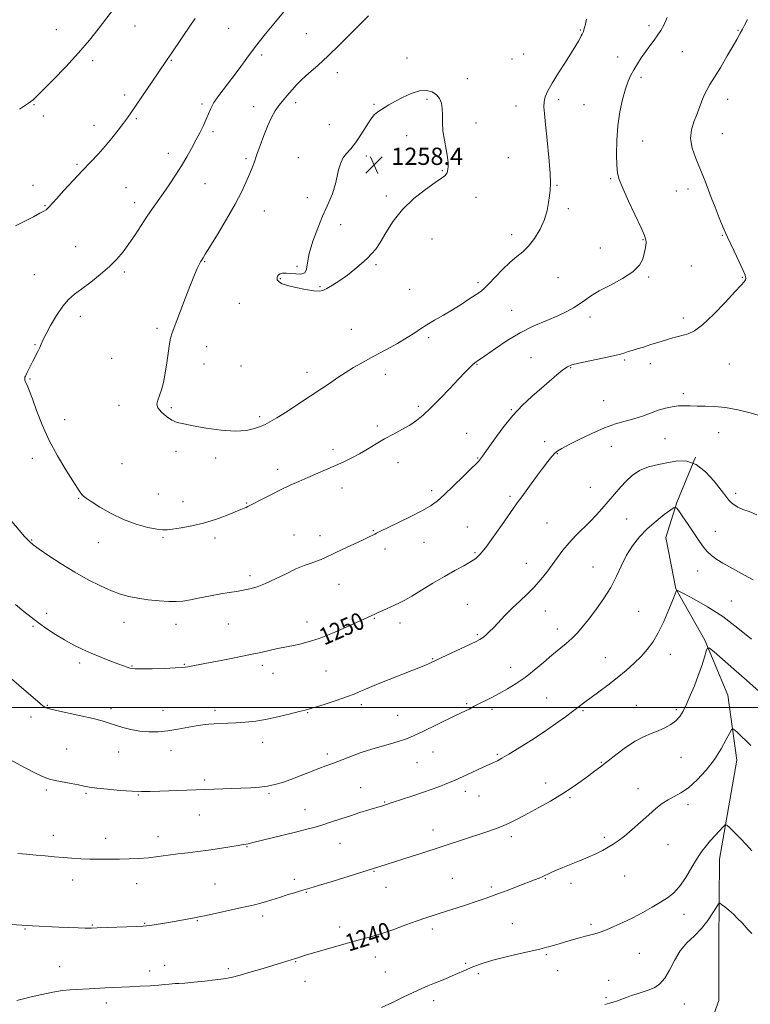
# Model space of a CAD drawing. Extents: x 2059800 to 2062700, y 314800 to 317700.
# Drawn here: x 2061131 to 2061470, y 315362 to 315820 of the extents above; entities that cross this region are included whole.
import ezdxf
from ezdxf.enums import TextEntityAlignment as Align

# ---------------------------------------------------------------- set-up
doc = ezdxf.new("R2010")
doc.units = 0
doc.header["$MEASUREMENT"] = 0
for name, color, linetype, lineweight in [('32000', 7, 'Continuous', 0), ('DTM HARD BREAKLINE', 7, 'Continuous', 0), ('DTM SPOT ELEVATION', 2, 'Continuous', 13), ('INDEX CONTOUR', 41, 'Continuous', 13), ('INDEX CONTOUR LABEL', 244, 'Continuous', 0), ('INTERMEDIATE CONTOUR', 44, 'Continuous', 0), ('SPOT ELEVATION', 7, 'Continuous', 0)]:
    doc.layers.add(name, color=color, linetype=linetype, lineweight=lineweight)
doc.styles.add('Style-ITALICS', font='ITALICS.shx')

# ---------------------------------------------------------------- blocks, each defined once
blk = doc.blocks.new('SPOT')
at = {"layer": 'SPOT ELEVATION'}
for p, q in [((-3.91, -3.91), (3.82, 3.81)), ((-1.65, 3.77), (1.72, -3.93))]:
    blk.add_line(p, q, dxfattribs=at)

msp = doc.modelspace()

# ---------------------------------------------------------------- linework, layer by layer
at = {"layer": '32000', "flags": 128}
msp.add_lwpolyline([(2060000, 315500), (2062500, 315500)], dxfattribs=at)
at = {"layer": 'DTM HARD BREAKLINE'}
msp.add_polyline3d([(2061445.02, 315616.35, 1248), (2061436.37, 315595.37, 1246.14), (2061431.2, 315579.06, 1244.86), (2061435.95, 315555.22, 1244.04), (2061449.43, 315531.42, 1242.18), (2061460, 315505.85, 1240.61), (2061464.2, 315475.61, 1239.39), (2061456.24, 315429.61, 1237.23), (2061455.81, 315390.62, 1234.85), (2061455.92, 315363.86, 1234.03), (2061443.26, 315328.89, 1232.75), (2061422.45, 315293.9, 1231.18), (2061405.69, 315265.32, 1229.32), (2061400.57, 315235.04, 1228.45)], dxfattribs=at)
at = {"layer": 'DTM SPOT ELEVATION'}
for p in [(2061147.91, 315814.94, 1249.1), (2061184.51, 315816.78, 1250.7), (2061228.03, 315815.63, 1253.1), (2061264.09, 315813.16, 1255.1), (2061391.44, 315814.84, 1256.1), (2061423.35, 315816.84, 1254.4), (2061464.78, 315814.76, 1252.1), (2061365.19, 315803.64, 1256.8), (2061438.92, 315804.74, 1253.1), (2061164.9, 315800.62, 1250.4), (2061201.4, 315800.81, 1252.1), (2061243.33, 315803.3, 1254.3), (2061311.01, 315801.79, 1257.5), (2061359.75, 315801.43, 1256.9), (2061408.89, 315802.31, 1254.8), (2061278.5, 315795.02, 1256.5), (2061339.05, 315792.22, 1257.5), (2061419.7, 315792.86, 1253.6), (2061179.7, 315784.65, 1251.6), (2061259.26, 315781.1, 1256.4), (2061320.29, 315782.67, 1258.2), (2061381.38, 315782.5, 1255.7), (2061459.95, 315782.62, 1251.4), (2061137.63, 315780.2, 1250.1), (2061215.64, 315780.43, 1253.7), (2061239.73, 315779.18, 1255.4), (2061295.59, 315780.35, 1257.9), (2061361.58, 315779.6, 1256.5), (2061393.23, 315780.13, 1255.1), (2061141.89, 315774.82, 1250.4), (2061185.17, 315773.69, 1252.2), (2061343, 315771.69, 1257.6), (2061165.42, 315770.49, 1251.4), (2061220.78, 315767.62, 1254.3), (2061274.89, 315770.87, 1257.1), (2061310.73, 315765.73, 1258.4), (2061420.43, 315763.21, 1253.1), (2061457.54, 315766.63, 1251.1), (2061200.06, 315757.58, 1253.5), (2061236.13, 315755.14, 1255.7), (2061260.51, 315755.59, 1257.3), (2061291.97, 315756.33, 1258.4), (2061357.96, 315755.49, 1256.8), (2061157.6, 315752.41, 1251.8), (2061327.43, 315749.5, 1258.1), (2061405.59, 315745.72, 1254.2), (2061137.08, 315742.75, 1251.4), (2061180.33, 315741.65, 1253.1), (2061217.13, 315743.43, 1254.8), (2061380.6, 315742.62, 1255.9), (2061436.15, 315740.06, 1252.6), (2061441.5, 315740.96, 1252.5), (2061264.66, 315736.93, 1257.6), (2061301.33, 315737.74, 1258.3), (2061342.97, 315737.08, 1257.4), (2061142.63, 315733.3, 1251.9), (2061184.44, 315734.57, 1253.5), (2061244.67, 315730.79, 1256.9), (2061385.94, 315731.89, 1255.7), (2061280.17, 315724.35, 1258.4), (2061322.6, 315717.69, 1257.2), (2061359.6, 315719.74, 1256.5), (2061420.56, 315717.5, 1254.1), (2061457.42, 315719.4, 1252.1), (2061156.98, 315714.17, 1253.1), (2061400.79, 315713.63, 1254.9), (2061216.88, 315707.21, 1256.1), (2061259.83, 315705.01, 1257.9), (2061296.49, 315705.78, 1257.9), (2061443.05, 315705.19, 1252.9), (2061137.77, 315701.18, 1253.1), (2061179.63, 315702.47, 1254.3), (2061252.07, 315699.25, 1258.1), (2061381.08, 315699.85, 1255.1), (2061423.22, 315700.03, 1253.8), (2061466.77, 315699.87, 1252.1), (2061270.56, 315695.65, 1258.1), (2061312.18, 315694.35, 1256.9), (2061343.99, 315697.42, 1256.3), (2061232.96, 315687.85, 1256.7), (2061159.13, 315681.87, 1254.5), (2061359.55, 315684.56, 1254.9), (2061395.93, 315681.48, 1253.5), (2061439.39, 315681.09, 1252.5), (2061194.76, 315676.23, 1255.7), (2061285.05, 315675.73, 1257.1), (2061320.96, 315671.92, 1255.7), (2061138.07, 315668.69, 1253.9), (2061217.83, 315667.69, 1256.7), (2061173.61, 315662.32, 1255.2), (2061368.53, 315662.59, 1252.8), (2061216.61, 315659.63, 1256.8), (2061233.85, 315658.73, 1256.9), (2061343.5, 315659.46, 1253.9), (2061386.97, 315658.02, 1251.9), (2061412.03, 315661.55, 1251.8), (2061423.97, 315659.75, 1251.4), (2061460.67, 315659.72, 1250.9), (2061135.67, 315652.71, 1254.1), (2061264.49, 315655.77, 1256.6), (2061300.88, 315654.82, 1255.3), (2061439.41, 315645.91, 1250.3), (2061177.16, 315640.51, 1255.6), (2061201.39, 315639.38, 1256.2), (2061316.13, 315639.93, 1254.3), (2061402.27, 315642.59, 1250.9), (2061242.42, 315635.16, 1256.3), (2061359.49, 315638.4, 1252.1), (2061151.82, 315633.75, 1254.6), (2061297.22, 315630.85, 1254.3), (2061338.67, 315627.39, 1252.8), (2061455.78, 315627.69, 1249.4), (2061374.9, 315623.59, 1250.5), (2061405.91, 315621.45, 1249.2), (2061430.82, 315625, 1249.1), (2061203.64, 315619.1, 1255.6), (2061276.61, 315619.87, 1254.4), (2061380.87, 315618, 1249.9), (2061136.89, 315615.78, 1253.5), (2061178.41, 315613.29, 1255.1), (2061222.05, 315615.98, 1255.6), (2061306.78, 315613.76, 1253.4), (2061343.79, 315615.91, 1252.1), (2061250.81, 315610.74, 1254.5), (2061396.19, 315602.34, 1248.8), (2061195.3, 315599.32, 1255.1), (2061280.68, 315602.01, 1253.4), (2061322.44, 315600.88, 1252.4), (2061358.81, 315598.21, 1250.3), (2061463.7, 315599.52, 1248.4), (2061158.42, 315597.19, 1253.9), (2061206.87, 315595.65, 1254.7), (2061236.36, 315595.13, 1254.1), (2061375.97, 315585.73, 1248.9), (2061412.95, 315587.61, 1247.1), (2061258.43, 315580.22, 1252.8), (2061270.57, 315579.84, 1252.5), (2061295.26, 315582.21, 1252.1), (2061338.91, 315583.87, 1250.7), (2061454.22, 315581.86, 1246.8), (2061136.45, 315577.81, 1252.1), (2061167.42, 315576.66, 1253.2), (2061197.57, 315578.99, 1253.8), (2061221.78, 315578.74, 1253.6), (2061318.8, 315576.79, 1251.2), (2061300.68, 315573.7, 1251.5), (2061342.57, 315572.04, 1250.2), (2061366.38, 315567.11, 1248.7), (2061237.95, 315561.26, 1252.4), (2061397.35, 315565.29, 1246.9), (2061445.97, 315563.5, 1245.3), (2061279.3, 315557.29, 1251.3), (2061338.94, 315548, 1248.9), (2061461.63, 315549.57, 1244.9), (2061143.45, 315543.85, 1250.5), (2061375.3, 315544.91, 1247.3), (2061418.57, 315544.69, 1244.9), (2061179.41, 315539.66, 1251.3), (2061203.56, 315538.74, 1251.4), (2061227.86, 315538.84, 1251.1), (2061264.52, 315539.79, 1250.6), (2061295.78, 315541.54, 1249.9), (2061307.66, 315539.31, 1249.5), (2061137.15, 315537.79, 1249.8), (2061343.59, 315533.92, 1248.2), (2061380.74, 315536.61, 1246.6), (2061433.35, 315524.72, 1243.4), (2061158.88, 315520.8, 1249.6), (2061207.42, 315520.11, 1250.1), (2061322.87, 315522.76, 1248.1), (2061403.15, 315523.2, 1244.8), (2061183.08, 315519.4, 1250.1), (2061243.74, 315519.69, 1249.6), (2061248.7, 315515.94, 1249.3), (2061273.22, 315517.08, 1249.1), (2061359.07, 315518.67, 1246.7), (2061338.68, 315501.79, 1246.2), (2061375.84, 315504.46, 1244.9), (2061143.71, 315501.09, 1248.1), (2061173.31, 315499.46, 1248.4), (2061197.49, 315498.69, 1248.8), (2061221.77, 315498.67, 1248.4), (2061264.78, 315497.68, 1247.9), (2061289.64, 315501.32, 1247.6), (2061350.51, 315499.24, 1245.6), (2061392.77, 315498.58, 1243.8), (2061417.5, 315501.01, 1242.9), (2061436.13, 315498.99, 1242.3), (2061136.14, 315495.64, 1247.5), (2061306.66, 315496.46, 1246.9), (2061243.85, 315483.84, 1247.4), (2061152.75, 315480.76, 1246.9), (2061176.95, 315479.31, 1247.3), (2061201.31, 315480.19, 1247.3), (2061322.98, 315479.43, 1245.2), (2061273.99, 315478.49, 1246.4), (2061315.55, 315474.41, 1245.1), (2061352.97, 315478.35, 1244.2), (2061401.29, 315474.53, 1242.1), (2061438.34, 315476.92, 1241.1), (2061216.87, 315466.3, 1246.3), (2061143.26, 315461.75, 1245.7), (2061289.35, 315462.79, 1244.8), (2061338.09, 315461.1, 1243.5), (2061375.44, 315465.02, 1242.6), (2061418.25, 315462.32, 1240.6), (2061161.79, 315460.15, 1245.8), (2061186.04, 315459.41, 1245.9), (2061246.85, 315460.02, 1245.8), (2061300.56, 315456.11, 1244.1), (2061344.35, 315458.94, 1243.2), (2061386.65, 315458.11, 1241.8), (2061263.46, 315452.55, 1244.7), (2061441.59, 315454.85, 1239.6), (2061214.43, 315450.18, 1245.2), (2061323.07, 315443.08, 1242.6), (2061146.62, 315440.63, 1244.6), (2061170.82, 315439.24, 1244.6), (2061195.18, 315440.04, 1244.6), (2061359.44, 315440.07, 1241.6), (2061402.59, 315439.81, 1240.3), (2061236.51, 315435.36, 1243.9), (2061279.81, 315436.96, 1243.2), (2061432.2, 315436.31, 1239.2), (2061155.63, 315419.86, 1243.4), (2061258.56, 315420.29, 1242.4), (2061295.67, 315423.89, 1241.9), (2061331.97, 315420.65, 1240.9), (2061375.27, 315420.46, 1239.9), (2061412.08, 315421.78, 1239.1), (2061185.3, 315418.23, 1243.3), (2061221.66, 315418.02, 1242.9), (2061301.14, 315416.46, 1241.3), (2061350.18, 315416.66, 1240.3), (2061387.16, 315418.31, 1239.6), (2061264.15, 315414.13, 1241.9), (2061243.83, 315403.16, 1241.6), (2061439.6, 315403.96, 1237.4), (2061133.47, 315397.16, 1241.9), (2061164.66, 315398.97, 1242.1), (2061189.03, 315399.82, 1242.1), (2061213.46, 315400.96, 1241.9), (2061279.57, 315398.12, 1240.5), (2061322.69, 315397.07, 1239.6), (2061359.84, 315399.68, 1238.9), (2061396.43, 315399.36, 1238.3), (2061296.21, 315384.13, 1239.4), (2061375.62, 315385.17, 1237.8), (2061418.89, 315385.84, 1237.1), (2061149.49, 315379.69, 1240.8), (2061198.24, 315380.32, 1240.6), (2061227.93, 315378.73, 1240.3), (2061259.23, 315381.92, 1239.9), (2061338.26, 315381.19, 1238.2), (2061191.33, 315377.66, 1240.5), (2061300.85, 315377.23, 1238.9), (2061344.02, 315376.32, 1237.7), (2061380.98, 315377.81, 1237.2), (2061263.56, 315372.75, 1239.3), (2061404.68, 315373.34, 1236.6), (2061403.45, 315365.2, 1236.2), (2061171.27, 315362.79, 1239.5), (2061323.37, 315363.78, 1237.5), (2061439.82, 315362.26, 1235.2)]:
    msp.add_point(p, dxfattribs=at)
at = {"layer": 'INDEX CONTOUR'}
for points in [[(2061174.969, 315825.156, 1250), (2061167.41, 315815.291, 1250), (2061163.312, 315810.157, 1250), (2061158.232, 315804.194, 1250), (2061152.356, 315797.781, 1250), (2061146.528, 315791.713, 1250), (2061141.758, 315786.888, 1250), (2061138.769, 315783.937, 1250), (2061137.131, 315782.418, 1250), (2061136.13, 315781.623, 1250), (2061135.089, 315780.899, 1250), (2061130.834, 315778.054, 1250)], [(2061129.01, 315547.959, 1250), (2061132.882, 315544.737, 1250), (2061136.287, 315541.957, 1250), (2061139.711, 315539.334, 1250), (2061143.524, 315536.657, 1250), (2061147.625, 315533.995, 1250), (2061151.792, 315531.489, 1250), (2061155.868, 315529.242, 1250), (2061159.946, 315527.202, 1250), (2061164.184, 315525.279, 1250), (2061168.63, 315523.423, 1250), (2061172.908, 315521.737, 1250), (2061176.529, 315520.364, 1250), (2061179.139, 315519.405, 1250), (2061180.893, 315518.788, 1250), (2061182.075, 315518.399, 1250), (2061183.067, 315518.145, 1250), (2061184.638, 315518.006, 1250), (2061187.653, 315517.985, 1250), (2061192.575, 315518.077, 1250), (2061198.265, 315518.237, 1250), (2061203.18, 315518.417, 1250), (2061206.192, 315518.582, 1250), (2061207.837, 315518.757, 1250), (2061209.065, 315518.981, 1250), (2061217.751, 315520.625, 1250), (2061223.791, 315521.782, 1250), (2061230.739, 315523.138, 1250), (2061237.459, 315524.49, 1250), (2061243.037, 315525.672, 1250), (2061247.43, 315526.648, 1250), (2061250.822, 315527.416, 1250), (2061253.444, 315527.993, 1250), (2061255.728, 315528.463, 1250), (2061258.154, 315528.928, 1250), (2061261.167, 315529.52, 1250), (2061265.06, 315530.498, 1250), (2061270.089, 315532.149, 1250), (2061276.267, 315534.605, 1250), (2061282.631, 315537.361, 1250), (2061294.302, 315542.583, 1250), (2061295.993, 315543.423, 1250), (2061297.477, 315544.129, 1250), (2061299.745, 315545.162, 1250), (2061305.114, 315547.586, 1250), (2061307.434, 315548.676, 1250), (2061309.892, 315549.958, 1250), (2061313.162, 315551.835, 1250), (2061317.685, 315554.56, 1250), (2061322.987, 315557.773, 1250), (2061328.362, 315560.959, 1250), (2061333.207, 315563.698, 1250), (2061337.299, 315565.946, 1250), (2061340.516, 315567.753, 1250), (2061342.879, 315569.292, 1250), (2061344.976, 315571.234, 1250), (2061347.537, 315574.375, 1250), (2061351.028, 315579.158, 1250), (2061354.863, 315584.61, 1250), (2061360.444, 315592.64, 1250), (2061362.183, 315595.082, 1250), (2061364.256, 315597.929, 1250), (2061370.719, 315606.728, 1250), (2061373.964, 315611.113, 1250), (2061376.441, 315614.411, 1250), (2061378.249, 315616.685, 1250), (2061379.644, 315618.206, 1250), (2061380.963, 315619.284, 1250), (2061382.848, 315620.388, 1250), (2061386.019, 315622.028, 1250), (2061390.909, 315624.517, 1250), (2061396.81, 315627.388, 1250), (2061402.724, 315629.974, 1250), (2061407.872, 315631.79, 1250), (2061412.337, 315633.062, 1250), (2061416.419, 315634.195, 1250), (2061420.357, 315635.498, 1250), (2061424.148, 315636.878, 1250), (2061427.728, 315638.145, 1250), (2061431.049, 315639.14, 1250), (2061434.131, 315639.826, 1250), (2061437.009, 315640.194, 1250), (2061439.755, 315640.265, 1250), (2061442.583, 315640.175, 1250), (2061445.744, 315640.089, 1250), (2061449.462, 315640.095, 1250), (2061453.842, 315639.984, 1250), (2061458.961, 315639.471, 1250), (2061464.737, 315638.38, 1250), (2061470.449, 315636.969, 1250), (2061475.216, 315635.603, 1250)], [(2061129.623, 315363.959, 1240), (2061132.147, 315364.531, 1240), (2061136.235, 315365.551, 1240), (2061141.308, 315366.766, 1240), (2061146.42, 315367.846, 1240), (2061150.796, 315368.539, 1240), (2061154.359, 315368.904, 1240), (2061157.205, 315369.078, 1240), (2061163.285, 315369.345, 1240), (2061170.699, 315369.751, 1240), (2061182.111, 315370.292, 1240), (2061186.859, 315370.537, 1240), (2061191.54, 315370.807, 1240), (2061195.549, 315371.085, 1240), (2061198.439, 315371.348, 1240), (2061200.415, 315371.568, 1240), (2061201.842, 315371.715, 1240), (2061203.128, 315371.779, 1240), (2061204.861, 315371.851, 1240), (2061207.673, 315372.041, 1240), (2061211.929, 315372.428, 1240), (2061216.936, 315372.946, 1240), (2061221.732, 315373.491, 1240), (2061225.66, 315374.016, 1240), (2061229.26, 315374.679, 1240), (2061233.375, 315375.688, 1240), (2061238.55, 315377.164, 1240), (2061244.144, 315378.855, 1240), (2061253.027, 315381.586, 1240), (2061259.156, 315383.436, 1240), (2061260.666, 315383.941, 1240), (2061261.937, 315384.352, 1240), (2061263.809, 315384.927, 1240), (2061266.423, 315385.695, 1240), (2061282.235, 315390.284, 1240), (2061286.533, 315391.489, 1240), (2061290.557, 315392.569, 1240), (2061294.654, 315393.703, 1240), (2061299.303, 315395.125, 1240), (2061304.766, 315396.975, 1240), (2061310.47, 315399.003, 1240), (2061315.632, 315400.866, 1240), (2061319.703, 315402.311, 1240), (2061323.073, 315403.461, 1240), (2061326.367, 315404.533, 1240), (2061334.194, 315406.999, 1240), (2061338.565, 315408.402, 1240), (2061343.083, 315409.9, 1240), (2061347.782, 315411.526, 1240), (2061352.733, 315413.31, 1240), (2061357.905, 315415.243, 1240), (2061362.87, 315417.141, 1240), (2061370.191, 315419.987, 1240), (2061372.3, 315420.822, 1240), (2061373.704, 315421.401, 1240), (2061374.69, 315421.839, 1240), (2061376.652, 315422.78, 1240), (2061378.225, 315423.509, 1240), (2061380.43, 315424.479, 1240), (2061383.373, 315425.705, 1240), (2061391.157, 315428.816, 1240), (2061395.162, 315430.497, 1240), (2061398.71, 315432.128, 1240), (2061401.775, 315433.673, 1240), (2061404.415, 315435.11, 1240), (2061406.75, 315436.484, 1240), (2061409.131, 315438.097, 1240), (2061411.975, 315440.316, 1240), (2061415.54, 315443.359, 1240), (2061423.306, 315450.231, 1240), (2061426.633, 315453.092, 1240), (2061429.567, 315455.395, 1240), (2061432.328, 315457.21, 1240), (2061435.135, 315458.695, 1240), (2061438.189, 315460.361, 1240), (2061441.687, 315462.809, 1240), (2061445.715, 315466.46, 1240), (2061449.908, 315471.006, 1240), (2061453.787, 315475.962, 1240), (2061456.954, 315480.837, 1240), (2061459.329, 315485.118, 1240), (2061460.913, 315488.288, 1240), (2061461.826, 315489.93, 1240), (2061462.681, 315490.032, 1240), (2061464.209, 315488.679, 1240), (2061470.698, 315482.344, 1240)]]:
    msp.add_polyline3d(points, dxfattribs=at)
at = {"layer": 'INTERMEDIATE CONTOUR'}
for points in [[(2061253.58, 315823.099, 1254), (2061249.808, 315818.632, 1254), (2061245.219, 315813.065, 1254), (2061240.577, 315807.232, 1254), (2061236.485, 315801.813, 1254), (2061232.886, 315796.877, 1254), (2061229.556, 315792.342, 1254), (2061223.482, 315784.382, 1254), (2061221.209, 315781.121, 1254), (2061219.7, 315778.394, 1254), (2061218.645, 315775.923, 1254), (2061217.624, 315773.361, 1254), (2061216.296, 315770.429, 1254), (2061214.663, 315767.144, 1254), (2061212.813, 315763.597, 1254), (2061210.803, 315759.858, 1254), (2061208.587, 315755.913, 1254), (2061206.087, 315751.73, 1254), (2061203.282, 315747.331, 1254), (2061200.358, 315742.954, 1254), (2061197.559, 315738.893, 1254), (2061192.667, 315731.929, 1254), (2061190.193, 315728.287, 1254), (2061184.585, 315719.684, 1254), (2061181.73, 315715.456, 1254), (2061178.984, 315711.733, 1254), (2061176.065, 315708.326, 1254), (2061172.611, 315704.916, 1254), (2061168.418, 315701.302, 1254), (2061163.946, 315697.747, 1254), (2061159.82, 315694.631, 1254), (2061156.488, 315692.141, 1254), (2061153.692, 315689.704, 1254), (2061150.991, 315686.56, 1254), (2061148.099, 315682.246, 1254), (2061145.32, 315677.515, 1254), (2061143.104, 315673.419, 1254), (2061141.753, 315670.712, 1254), (2061140.963, 315668.952, 1254), (2061140.278, 315667.398, 1254), (2061139.344, 315665.473, 1254), (2061137.073, 315660.995, 1254), (2061134.446, 315655.674, 1254), (2061133.582, 315653.998, 1254), (2061133.38, 315653.492, 1254), (2061133.298, 315653.029, 1254), (2061133.313, 315652.573, 1254), (2061133.401, 315652.11, 1254), (2061133.55, 315651.614, 1254), (2061133.784, 315651.009, 1254), (2061134.667, 315649.034, 1254), (2061135.515, 315646.985, 1254), (2061136.846, 315643.467, 1254), (2061138.8, 315638.111, 1254), (2061141.408, 315631.422, 1254), (2061144.676, 315624.127, 1254), (2061148.504, 315616.932, 1254), (2061152.361, 315610.47, 1254), (2061155.612, 315605.355, 1254), (2061157.787, 315602.008, 1254), (2061159.088, 315600.069, 1254), (2061159.886, 315598.985, 1254), (2061160.596, 315598.217, 1254), (2061161.82, 315597.278, 1254), (2061164.203, 315595.7, 1254), (2061168.187, 315593.195, 1254), (2061173.39, 315590.211, 1254), (2061179.225, 315587.382, 1254), (2061185.103, 315585.218, 1254), (2061190.43, 315583.753, 1254), (2061194.613, 315582.894, 1254), (2061197.342, 315582.548, 1254), (2061199.442, 315582.61, 1254), (2061202.021, 315582.963, 1254), (2061205.919, 315583.534, 1254), (2061210.891, 315584.402, 1254), (2061216.42, 315585.683, 1254), (2061221.985, 315587.41, 1254), (2061227.056, 315589.28, 1254), (2061231.098, 315590.907, 1254), (2061233.743, 315591.997, 1254), (2061235.294, 315592.652, 1254), (2061236.219, 315593.064, 1254), (2061237.001, 315593.441, 1254), (2061238.175, 315594.041, 1254), (2061243.694, 315596.902, 1254), (2061247.955, 315599.076, 1254), (2061252.442, 315601.302, 1254), (2061256.666, 315603.302, 1254), (2061260.71, 315605.133, 1254), (2061264.806, 315606.929, 1254), (2061277.67, 315612.517, 1254), (2061281.558, 315614.249, 1254), (2061285.241, 315616.001, 1254), (2061288.893, 315617.932, 1254), (2061292.657, 315620.141, 1254), (2061296.548, 315622.514, 1254), (2061300.553, 315624.874, 1254), (2061304.621, 315627.089, 1254), (2061308.571, 315629.186, 1254), (2061312.183, 315631.234, 1254), (2061315.361, 315633.354, 1254), (2061318.48, 315635.891, 1254), (2061322.037, 315639.245, 1254), (2061326.328, 315643.609, 1254), (2061330.854, 315648.355, 1254), (2061334.919, 315652.647, 1254), (2061337.979, 315655.835, 1254), (2061340.107, 315657.991, 1254), (2061341.528, 315659.372, 1254), (2061342.461, 315660.218, 1254), (2061343.085, 315660.718, 1254), (2061343.572, 315661.048, 1254), (2061344.167, 315661.429, 1254), (2061345.404, 315662.266, 1254), (2061352.036, 315666.931, 1254), (2061357.465, 315670.545, 1254), (2061363.606, 315674.188, 1254), (2061369.904, 315677.322, 1254), (2061375.88, 315679.928, 1254), (2061381.074, 315682.114, 1254), (2061385.157, 315683.996, 1254), (2061388.338, 315685.711, 1254), (2061390.959, 315687.404, 1254), (2061393.41, 315689.212, 1254), (2061396.274, 315691.243, 1254), (2061400.182, 315693.595, 1254), (2061405.452, 315696.328, 1254), (2061411.13, 315699.328, 1254), (2061415.947, 315702.443, 1254), (2061418.955, 315705.516, 1254), (2061420.495, 315708.4, 1254), (2061421.227, 315710.947, 1254), (2061421.7, 315713.046, 1254), (2061422.007, 315714.736, 1254), (2061422.13, 315716.096, 1254), (2061421.996, 315717.35, 1254), (2061421.306, 315719.306, 1254), (2061419.707, 315722.917, 1254), (2061413.95, 315735.396, 1254), (2061411.255, 315741.326, 1254), (2061409.589, 315745.327, 1254), (2061408.781, 315748.358, 1254), (2061408.459, 315751.905, 1254), (2061408.334, 315757.078, 1254), (2061408.454, 315763.465, 1254), (2061408.948, 315770.277, 1254), (2061409.892, 315776.801, 1254), (2061411.136, 315782.634, 1254), (2061412.475, 315787.449, 1254), (2061413.756, 315791.064, 1254), (2061415.036, 315793.867, 1254), (2061416.426, 315796.393, 1254), (2061418.011, 315799.066, 1254), (2061419.786, 315801.889, 1254), (2061421.723, 315804.754, 1254), (2061423.766, 315807.556, 1254), (2061425.753, 315810.191, 1254), (2061427.5, 315812.554, 1254), (2061428.909, 315814.676, 1254), (2061430.239, 315817.12, 1254), (2061431.838, 315820.585, 1254)], [(2061126.519, 315587.381, 1252), (2061133.251, 315579.566, 1252), (2061135.338, 315577.269, 1252), (2061137.188, 315575.633, 1252), (2061139.937, 315573.648, 1252), (2061144.407, 315570.576, 1252), (2061150.172, 315566.777, 1252), (2061156.491, 315562.882, 1252), (2061162.706, 315559.425, 1252), (2061168.476, 315556.555, 1252), (2061173.539, 315554.319, 1252), (2061177.779, 315552.727, 1252), (2061181.672, 315551.622, 1252), (2061185.839, 315550.797, 1252), (2061190.68, 315550.103, 1252), (2061195.708, 315549.565, 1252), (2061200.212, 315549.255, 1252), (2061203.736, 315549.236, 1252), (2061206.832, 315549.517, 1252), (2061210.308, 315550.1, 1252), (2061214.721, 315550.953, 1252), (2061219.63, 315551.917, 1252), (2061224.343, 315552.804, 1252), (2061228.335, 315553.477, 1252), (2061231.73, 315554.01, 1252), (2061234.818, 315554.523, 1252), (2061237.888, 315555.161, 1252), (2061241.235, 315556.127, 1252), (2061245.151, 315557.639, 1252), (2061249.787, 315559.799, 1252), (2061254.707, 315562.227, 1252), (2061259.332, 315564.425, 1252), (2061263.201, 315566.018, 1252), (2061266.329, 315567.125, 1252), (2061268.849, 315567.987, 1252), (2061270.988, 315568.846, 1252), (2061273.344, 315569.932, 1252), (2061276.609, 315571.477, 1252), (2061281.172, 315573.591, 1252), (2061286.203, 315575.906, 1252), (2061290.572, 315577.936, 1252), (2061293.426, 315579.312, 1252), (2061295.039, 315580.14, 1252), (2061295.966, 315580.645, 1252), (2061296.809, 315581.085, 1252), (2061298.366, 315581.845, 1252), (2061306.615, 315585.826, 1252), (2061312.675, 315588.811, 1252), (2061318.183, 315591.648, 1252), (2061322.095, 315593.915, 1252), (2061325.102, 315596.12, 1252), (2061328.322, 315598.997, 1252), (2061332.52, 315602.991, 1252), (2061337.02, 315607.356, 1252), (2061340.784, 315611.048, 1252), (2061343.048, 315613.295, 1252), (2061344.128, 315614.404, 1252), (2061344.612, 315614.953, 1252), (2061345.075, 315615.544, 1252), (2061346.036, 315616.872, 1252), (2061351.301, 315624.323, 1252), (2061355.535, 315630.056, 1252), (2061360.129, 315635.75, 1252), (2061364.609, 315640.539, 1252), (2061368.905, 315644.547, 1252), (2061377.017, 315651.571, 1252), (2061380.569, 315654.624, 1252), (2061383.407, 315656.968, 1252), (2061385.466, 315658.406, 1252), (2061387.592, 315659.279, 1252), (2061390.863, 315660.061, 1252), (2061401.756, 315662.303, 1252), (2061406.87, 315663.411, 1252), (2061410.194, 315664.254, 1252), (2061412.206, 315664.891, 1252), (2061413.763, 315665.437, 1252), (2061415.6, 315666.003, 1252), (2061417.925, 315666.682, 1252), (2061420.82, 315667.553, 1252), (2061424.279, 315668.662, 1252), (2061427.966, 315669.86, 1252), (2061431.461, 315670.965, 1252), (2061434.444, 315671.83, 1252), (2061437.004, 315672.49, 1252), (2061439.333, 315673.029, 1252), (2061441.676, 315673.643, 1252), (2061444.493, 315674.997, 1252), (2061448.303, 315677.879, 1252), (2061453.342, 315682.687, 1252), (2061458.73, 315688.3, 1252), (2061463.31, 315693.212, 1252), (2061466.207, 315696.287, 1252), (2061467.683, 315697.882, 1252), (2061468.288, 315698.725, 1252), (2061468.445, 315699.521, 1252), (2061468.084, 315700.89, 1252), (2061467.01, 315703.427, 1252), (2061465.158, 315707.432, 1252), (2061462.982, 315712.018, 1252), (2061459.816, 315718.601, 1252), (2061458.888, 315720.636, 1252), (2061457.766, 315723.33, 1252), (2061456.088, 315727.517, 1252), (2061454.137, 315732.459, 1252), (2061452.356, 315737.033, 1252), (2061451.076, 315740.385, 1252), (2061449.473, 315744.631, 1252), (2061448.726, 315746.508, 1252), (2061447.796, 315748.751, 1252), (2061446.55, 315751.7, 1252), (2061444.969, 315755.555, 1252), (2061443.515, 315759.95, 1252), (2061442.765, 315764.377, 1252), (2061443.118, 315768.433, 1252), (2061444.244, 315772.132, 1252), (2061445.637, 315775.597, 1252), (2061446.887, 315778.904, 1252), (2061447.998, 315781.963, 1252), (2061449.07, 315784.641, 1252), (2061450.236, 315786.946, 1252), (2061451.742, 315789.454, 1252), (2061453.862, 315792.882, 1252), (2061456.717, 315797.634, 1252), (2061459.8, 315802.874, 1252), (2061462.451, 315807.452, 1252), (2061464.176, 315810.5, 1252), (2061465.723, 315813.337, 1252), (2061466.819, 315815.282, 1252), (2061467.75, 315817.029, 1252), (2061469.127, 315819.713, 1252)], [(2061212.49, 315820.259, 1252), (2061210.617, 315817.495, 1252), (2061201.687, 315804.232, 1252), (2061199.526, 315801.071, 1252), (2061195.297, 315794.934, 1252), (2061185.114, 315779.974, 1252), (2061182.792, 315776.588, 1252), (2061181.018, 315774.071, 1252), (2061179.16, 315771.536, 1252), (2061176.731, 315768.314, 1252), (2061173.824, 315764.602, 1252), (2061170.676, 315760.815, 1252), (2061167.45, 315757.23, 1252), (2061164.008, 315753.603, 1252), (2061160.14, 315749.554, 1252), (2061155.787, 315744.901, 1252), (2061151.505, 315740.252, 1252), (2061148.002, 315736.407, 1252), (2061144.574, 315732.618, 1252), (2061143.883, 315731.907, 1252), (2061143.238, 315731.369, 1252), (2061142.193, 315730.709, 1252), (2061140.308, 315729.669, 1252), (2061137.286, 315728.07, 1252), (2061133.386, 315726.043, 1252), (2061129.008, 315723.796, 1252)], [(2061214.371, 315705.919, 1256), (2061213.488, 315704.035, 1256), (2061212.181, 315701.016, 1256), (2061210.315, 315696.412, 1256), (2061207.874, 315690.11, 1256), (2061201.784, 315674.093, 1256), (2061201.042, 315671.733, 1256), (2061200.549, 315669.1, 1256), (2061199.346, 315660.251, 1256), (2061198.584, 315655.358, 1256), (2061197.727, 315651.14, 1256), (2061196.815, 315647.691, 1256), (2061195.898, 315644.958, 1256), (2061195.083, 315642.84, 1256), (2061194.716, 315641.053, 1256), (2061195.205, 315639.269, 1256), (2061196.799, 315637.271, 1256), (2061199.136, 315635.282, 1256), (2061201.692, 315633.636, 1256), (2061204.172, 315632.552, 1256), (2061207.166, 315631.787, 1256), (2061211.489, 315630.98, 1256), (2061217.605, 315629.91, 1256), (2061224.583, 315628.899, 1256), (2061231.143, 315628.405, 1256), (2061236.273, 315628.742, 1256), (2061240.045, 315629.639, 1256), (2061242.797, 315630.674, 1256), (2061244.948, 315631.59, 1256), (2061247.236, 315632.75, 1256), (2061250.481, 315634.675, 1256), (2061255.175, 315637.667, 1256), (2061260.507, 315641.148, 1256), (2061271.342, 315648.248, 1256), (2061273.532, 315649.731, 1256), (2061275.962, 315651.435, 1256), (2061278.808, 315653.405, 1256), (2061282.149, 315655.591, 1256), (2061286.052, 315657.962, 1256), (2061290.528, 315660.528, 1256), (2061295.574, 315663.312, 1256), (2061301.075, 315666.289, 1256), (2061306.472, 315669.242, 1256), (2061311.091, 315671.904, 1256), (2061314.505, 315674.101, 1256), (2061317.257, 315676.016, 1256), (2061320.133, 315677.919, 1256), (2061323.727, 315680.03, 1256), (2061327.844, 315682.346, 1256), (2061332.099, 315684.814, 1256), (2061336.132, 315687.344, 1256), (2061339.699, 315689.715, 1256), (2061344.717, 315693.116, 1256), (2061346.58, 315694.561, 1256), (2061348.802, 315696.68, 1256), (2061355.327, 315703.624, 1256), (2061358.822, 315707.048, 1256), (2061361.928, 315709.607, 1256), (2061364.735, 315711.81, 1256), (2061367.455, 315714.438, 1256), (2061370.208, 315718.049, 1256), (2061372.756, 315722.342, 1256), (2061374.77, 315726.796, 1256), (2061376.025, 315730.96, 1256), (2061376.704, 315734.655, 1256), (2061377.091, 315737.768, 1256), (2061377.4, 315740.406, 1256), (2061377.555, 315743.54, 1256), (2061377.405, 315748.357, 1256), (2061376.864, 315755.534, 1256), (2061376.1, 315763.707, 1256), (2061375.335, 315771, 1256), (2061374.773, 315776.005, 1256), (2061374.513, 315779.195, 1256), (2061374.63, 315781.507, 1256), (2061375.213, 315783.797, 1256), (2061376.429, 315786.559, 1256), (2061378.456, 315790.205, 1256), (2061381.336, 315794.919, 1256), (2061384.536, 315799.978, 1256), (2061387.381, 315804.442, 1256), (2061389.356, 315807.595, 1256), (2061390.588, 315809.641, 1256), (2061391.364, 315811.018, 1256), (2061391.927, 315812.092, 1256), (2061392.354, 315812.957, 1256), (2061392.936, 315814.203, 1256), (2061393.185, 315814.879, 1256), (2061393.487, 315815.94, 1256), (2061393.881, 315817.609, 1256), (2061394.325, 315819.924, 1256)], [(2061293.069, 315821.473, 1256), (2061288.862, 315817.25, 1256), (2061284.715, 315813.064, 1256), (2061279.589, 315807.954, 1256), (2061274.282, 315802.824, 1256), (2061269.476, 315798.41, 1256), (2061265.382, 315794.767, 1256), (2061262.094, 315791.781, 1256), (2061259.637, 315789.332, 1256), (2061257.77, 315787.269, 1256), (2061256.183, 315785.435, 1256), (2061254.618, 315783.672, 1256), (2061253.02, 315781.823, 1256), (2061251.385, 315779.732, 1256), (2061249.708, 315777.238, 1256), (2061247.988, 315774.185, 1256), (2061246.22, 315770.413, 1256), (2061244.426, 315765.902, 1256), (2061242.718, 315761.188, 1256), (2061241.227, 315756.947, 1256), (2061240.027, 315753.636, 1256), (2061238.95, 315750.844, 1256), (2061237.771, 315747.94, 1256), (2061236.254, 315744.359, 1256), (2061234.126, 315739.788, 1256), (2061231.105, 315733.98, 1256), (2061227.113, 315726.961, 1256), (2061222.883, 315719.859, 1256), (2061219.349, 315714.077, 1256), (2061217.206, 315710.63, 1256), (2061216.167, 315709.012, 1256), (2061215.364, 315707.806, 1256), (2061214.957, 315707.083, 1256), (2061214.371, 315705.919, 1256)], [(2061250.567, 315699.818, 1258), (2061250.529, 315699.289, 1258), (2061250.672, 315698.803, 1258), (2061251.005, 315698.29, 1258), (2061251.618, 315697.69, 1258), (2061252.922, 315696.978, 1258), (2061255.409, 315696.139, 1258), (2061259.299, 315695.193, 1258), (2061263.735, 315694.302, 1258), (2061267.588, 315693.663, 1258), (2061270.072, 315693.452, 1258), (2061271.773, 315693.776, 1258), (2061273.619, 315694.723, 1258), (2061276.314, 315696.337, 1258), (2061279.656, 315698.487, 1258), (2061283.222, 315701.002, 1258), (2061286.637, 315703.699, 1258), (2061289.723, 315706.356, 1258), (2061292.355, 315708.743, 1258), (2061294.49, 315710.785, 1258), (2061296.421, 315713.019, 1258), (2061298.526, 315716.141, 1258), (2061301.152, 315720.61, 1258), (2061304.528, 315725.955, 1258), (2061308.853, 315731.47, 1258), (2061314.124, 315736.525, 1258), (2061319.53, 315740.782, 1258), (2061324.059, 315743.977, 1258), (2061326.956, 315745.966, 1258), (2061328.496, 315747.089, 1258), (2061329.212, 315747.805, 1258), (2061329.567, 315748.505, 1258), (2061329.751, 315749.305, 1258), (2061329.885, 315750.251, 1258), (2061330.038, 315751.439, 1258), (2061330.073, 315753.156, 1258), (2061329.803, 315755.737, 1258), (2061329.127, 315759.367, 1258), (2061328.295, 315763.632, 1258), (2061327.644, 315767.965, 1258), (2061327.408, 315771.897, 1258), (2061327.399, 315775.356, 1258), (2061327.326, 315778.358, 1258), (2061326.929, 315780.924, 1258), (2061326.08, 315783.064, 1258), (2061324.683, 315784.79, 1258), (2061322.657, 315786.069, 1258), (2061319.987, 315786.718, 1258), (2061316.671, 315786.509, 1258), (2061312.8, 315785.336, 1258), (2061308.818, 315783.563, 1258), (2061305.258, 315781.675, 1258), (2061302.522, 315780.067, 1258), (2061297.412, 315776.81, 1258), (2061295.908, 315775.549, 1258), (2061294.133, 315773.402, 1258), (2061291.944, 315770.059, 1258), (2061289.502, 315766.132, 1258), (2061287.042, 315762.47, 1258), (2061284.775, 315759.688, 1258), (2061282.8, 315757.472, 1258), (2061281.192, 315755.28, 1258), (2061279.991, 315752.695, 1258), (2061279.108, 315749.819, 1258), (2061278.416, 315746.881, 1258), (2061277.794, 315744.062, 1258), (2061277.115, 315741.35, 1258), (2061276.26, 315738.682, 1258), (2061275.118, 315735.926, 1258), (2061273.621, 315732.651, 1258), (2061271.711, 315728.357, 1258), (2061269.428, 315722.791, 1258), (2061267.196, 315716.7, 1258), (2061265.534, 315711.08, 1258), (2061264.75, 315706.745, 1258), (2061264.303, 315703.772, 1258), (2061263.438, 315702.055, 1258), (2061261.622, 315701.428, 1258), (2061259.201, 315701.493, 1258), (2061256.741, 315701.788, 1258), (2061254.706, 315701.932, 1258), (2061253.147, 315701.852, 1258), (2061252.012, 315701.549, 1258), (2061251.248, 315701.043, 1258), (2061250.788, 315700.43, 1258), (2061250.567, 315699.818, 1258)], [(2061120.475, 315518.897, 1248), (2061140.381, 315501.959, 1248), (2061141.87, 315500.727, 1248), (2061142.551, 315500.252, 1248), (2061143.282, 315499.915, 1248), (2061144.85, 315499.456, 1248), (2061148.022, 315498.706, 1248), (2061159.353, 315496.216, 1248), (2061165.068, 315494.904, 1248), (2061169.31, 315493.812, 1248), (2061172.514, 315492.858, 1248), (2061175.483, 315491.892, 1248), (2061178.859, 315490.828, 1248), (2061182.652, 315489.814, 1248), (2061186.717, 315489.062, 1248), (2061190.931, 315488.737, 1248), (2061195.293, 315488.824, 1248), (2061199.829, 315489.266, 1248), (2061204.5, 315489.981, 1248), (2061212.947, 315491.521, 1248), (2061216.109, 315492.006, 1248), (2061218.777, 315492.288, 1248), (2061221.38, 315492.451, 1248), (2061227.615, 315492.709, 1248), (2061231.438, 315492.906, 1248), (2061235.798, 315493.224, 1248), (2061240.657, 315493.756, 1248), (2061245.96, 315494.605, 1248), (2061251.535, 315495.803, 1248), (2061256.76, 315497.107, 1248), (2061260.898, 315498.202, 1248), (2061263.55, 315498.893, 1248), (2061265.65, 315499.456, 1248), (2061268.471, 315500.282, 1248), (2061272.873, 315501.643, 1248), (2061278.072, 315503.314, 1248), (2061282.873, 315504.95, 1248), (2061286.352, 315506.273, 1248), (2061288.671, 315507.275, 1248), (2061290.254, 315508.017, 1248), (2061291.606, 315508.611, 1248), (2061293.499, 315509.375, 1248), (2061296.778, 315510.677, 1248), (2061319.492, 315519.776, 1248), (2061321, 315520.4, 1248), (2061322.199, 315520.93, 1248), (2061343.134, 315530.732, 1248), (2061344.818, 315531.608, 1248), (2061346.059, 315532.436, 1248), (2061347.458, 315533.575, 1248), (2061349.177, 315535.159, 1248), (2061351.266, 315537.266, 1248), (2061356.63, 315542.988, 1248), (2061359.841, 315546.237, 1248), (2061363.317, 315549.508, 1248), (2061366.85, 315552.791, 1248), (2061370.197, 315556.117, 1248), (2061373.175, 315559.504, 1248), (2061375.851, 315562.929, 1248), (2061378.354, 315566.358, 1248), (2061380.817, 315569.766, 1248), (2061383.393, 315573.158, 1248), (2061386.244, 315576.545, 1248), (2061389.458, 315579.929, 1248), (2061396.064, 315586.483, 1248), (2061398.953, 315589.541, 1248), (2061401.512, 315592.412, 1248), (2061410.277, 315602.514, 1248), (2061412.72, 315605.229, 1248), (2061415.578, 315607.888, 1248), (2061419.039, 315610.165, 1248), (2061423.198, 315611.829, 1248), (2061427.775, 315613.008, 1248), (2061432.401, 315613.921, 1248), (2061436.796, 315614.633, 1248), (2061441.041, 315614.576, 1248), (2061445.304, 315613.029, 1248), (2061449.648, 315609.597, 1248), (2061453.697, 315605.203, 1248), (2061456.967, 315601.1, 1248), (2061459.136, 315598.249, 1248), (2061460.54, 315596.455, 1248), (2061461.676, 315595.23, 1248), (2061462.989, 315594.164, 1248), (2061464.707, 315593.145, 1248), (2061467.005, 315592.134, 1248), (2061470, 315591.053, 1248), (2061473.586, 315589.649, 1248)], [(2061126.612, 315475.732, 1246), (2061132.921, 315472.37, 1246), (2061138.54, 315469.467, 1246), (2061142.28, 315467.702, 1246), (2061144.856, 315466.793, 1246), (2061147.458, 315466.218, 1246), (2061154.84, 315464.825, 1246), (2061158.338, 315464.133, 1246), (2061160.943, 315463.565, 1246), (2061163.407, 315463.076, 1246), (2061166.797, 315462.591, 1246), (2061171.808, 315462.06, 1246), (2061177.655, 315461.559, 1246), (2061183.187, 315461.194, 1246), (2061187.61, 315461.042, 1246), (2061191.577, 315461.069, 1246), (2061196.098, 315461.211, 1246), (2061233.685, 315462.505, 1246), (2061238.369, 315462.696, 1246), (2061242.451, 315462.976, 1246), (2061246.108, 315463.45, 1246), (2061249.546, 315464.21, 1246), (2061253.048, 315465.283, 1246), (2061256.929, 315466.682, 1246), (2061261.35, 315468.371, 1246), (2061269.963, 315471.715, 1246), (2061273.191, 315472.929, 1246), (2061275.93, 315473.94, 1246), (2061278.718, 315474.992, 1246), (2061285.533, 315477.64, 1246), (2061289.161, 315478.968, 1246), (2061292.65, 315480.117, 1246), (2061296.078, 315481.142, 1246), (2061303.252, 315483.19, 1246), (2061306.785, 315484.235, 1246), (2061309.826, 315485.202, 1246), (2061312.224, 315486.084, 1246), (2061314.646, 315487.154, 1246), (2061317.974, 315488.755, 1246), (2061332.928, 315496.027, 1246), (2061338.388, 315498.658, 1246), (2061339.767, 315499.34, 1246), (2061342.192, 315500.63, 1246), (2061344.038, 315501.585, 1246), (2061350.057, 315504.614, 1246), (2061353.784, 315506.551, 1246), (2061357.669, 315508.69, 1246), (2061361.68, 315511.134, 1246), (2061365.833, 315514.024, 1246), (2061370.11, 315517.412, 1246), (2061374.338, 315520.997, 1246), (2061378.307, 315524.389, 1246), (2061384.954, 315529.837, 1246), (2061387.657, 315532.214, 1246), (2061390.05, 315534.66, 1246), (2061392.453, 315537.48, 1246), (2061395.246, 315541.001, 1246), (2061398.657, 315545.43, 1246), (2061402.306, 315550.498, 1246), (2061405.662, 315555.818, 1246), (2061408.354, 315561.055, 1246), (2061410.653, 315566.081, 1246), (2061412.991, 315570.815, 1246), (2061415.729, 315575.206, 1246), (2061418.939, 315579.283, 1246), (2061422.623, 315583.099, 1246), (2061426.668, 315586.648, 1246), (2061430.514, 315589.68, 1246), (2061433.489, 315591.89, 1246), (2061435.174, 315593.004, 1246), (2061436.159, 315592.886, 1246), (2061437.293, 315591.439, 1246), (2061439.196, 315588.683, 1246), (2061441.619, 315585.129, 1246), (2061444.089, 315581.412, 1246), (2061446.25, 315578.059, 1246), (2061448.216, 315575.16, 1246), (2061450.217, 315572.698, 1246), (2061452.444, 315570.632, 1246), (2061454.939, 315568.83, 1246), (2061457.706, 315567.134, 1246), (2061460.755, 315565.403, 1246), (2061467.807, 315561.534, 1246), (2061471.801, 315559.314, 1246)], [(2061130.004, 315432.28, 1244), (2061134.15, 315431.905, 1244), (2061138.545, 315431.523, 1244), (2061142.838, 315431.119, 1244), (2061147.002, 315430.717, 1244), (2061151.091, 315430.35, 1244), (2061155.161, 315430.049, 1244), (2061159.298, 315429.821, 1244), (2061163.588, 315429.665, 1244), (2061168.085, 315429.584, 1244), (2061172.7, 315429.571, 1244), (2061177.31, 315429.617, 1244), (2061181.822, 315429.72, 1244), (2061186.279, 315429.925, 1244), (2061190.751, 315430.284, 1244), (2061195.293, 315430.824, 1244), (2061199.884, 315431.458, 1244), (2061204.488, 315432.075, 1244), (2061209.091, 315432.602, 1244), (2061213.787, 315433.113, 1244), (2061218.69, 315433.729, 1244), (2061223.795, 315434.513, 1244), (2061228.584, 315435.334, 1244), (2061232.417, 315436.01, 1244), (2061234.854, 315436.412, 1244), (2061236.247, 315436.621, 1244), (2061237.151, 315436.773, 1244), (2061238.143, 315437.003, 1244), (2061239.892, 315437.445, 1244), (2061243.09, 315438.237, 1244), (2061254.084, 315440.885, 1244), (2061259.807, 315442.285, 1244), (2061264.396, 315443.46, 1244), (2061268.185, 315444.511, 1244), (2061271.818, 315445.618, 1244), (2061275.804, 315446.907, 1244), (2061280.119, 315448.33, 1244), (2061284.611, 315449.793, 1244), (2061289.076, 315451.198, 1244), (2061293.125, 315452.44, 1244), (2061299.554, 315454.4, 1244), (2061304.573, 315456.039, 1244), (2061308.376, 315457.268, 1244), (2061313.125, 315458.823, 1244), (2061318.09, 315460.499, 1244), (2061322.634, 315462.112, 1244), (2061326.482, 315463.542, 1244), (2061329.448, 315464.692, 1244), (2061331.516, 315465.537, 1244), (2061333.336, 315466.341, 1244), (2061343.152, 315470.856, 1244), (2061346.628, 315472.441, 1244), (2061351.58, 315474.663, 1244), (2061352.951, 315475.327, 1244), (2061355.039, 315476.453, 1244), (2061358.341, 315478.372, 1244), (2061363.136, 315481.288, 1244), (2061368.852, 315484.89, 1244), (2061374.701, 315488.74, 1244), (2061380.007, 315492.441, 1244), (2061384.549, 315495.764, 1244), (2061391.029, 315500.64, 1244), (2061393.527, 315502.498, 1244), (2061400.063, 315507.275, 1244), (2061404.313, 315510.439, 1244), (2061408.67, 315513.833, 1244), (2061412.75, 315517.244, 1244), (2061416.443, 315520.586, 1244), (2061419.71, 315523.807, 1244), (2061422.552, 315526.945, 1244), (2061425.135, 315530.409, 1244), (2061427.658, 315534.701, 1244), (2061430.238, 315540.049, 1244), (2061432.622, 315545.57, 1244), (2061434.471, 315550.112, 1244), (2061435.546, 315552.821, 1244), (2061436.018, 315554.056, 1244), (2061436.164, 315554.476, 1244), (2061436.349, 315554.571, 1244), (2061437.293, 315554.149, 1244), (2061439.799, 315552.851, 1244), (2061444.414, 315550.395, 1244), (2061450.622, 315546.827, 1244), (2061457.644, 315542.27, 1244), (2061464.707, 315536.983, 1244), (2061471.065, 315531.757, 1244)], [(2061122.11, 315399.574, 1242), (2061132.002, 315398.873, 1242), (2061134.457, 315398.72, 1242), (2061136.849, 315398.6, 1242), (2061149.117, 315398.07, 1242), (2061158.043, 315397.714, 1242), (2061161.325, 315397.599, 1242), (2061163.324, 315397.55, 1242), (2061164.36, 315397.551, 1242), (2061166.914, 315397.654, 1242), (2061185.444, 315398.316, 1242), (2061188.294, 315398.439, 1242), (2061189.899, 315398.575, 1242), (2061191.499, 315398.818, 1242), (2061197.378, 315399.774, 1242), (2061201.012, 315400.379, 1242), (2061212.151, 315402.314, 1242), (2061214.273, 315402.727, 1242), (2061217.596, 315403.432, 1242), (2061234.145, 315407.059, 1242), (2061238.029, 315407.887, 1242), (2061240.754, 315408.489, 1242), (2061243.072, 315409.083, 1242), (2061245.609, 315409.848, 1242), (2061251.728, 315411.838, 1242), (2061255.24, 315412.951, 1242), (2061258.636, 315414, 1242), (2061261.446, 315414.843, 1242), (2061265.844, 315416.111, 1242), (2061269.817, 315417.3, 1242), (2061276.204, 315419.255, 1242), (2061295.352, 315425.189, 1242), (2061298.845, 315426.353, 1242), (2061301.196, 315427.111, 1242), (2061312.932, 315430.828, 1242), (2061317.398, 315432.271, 1242), (2061348.09, 315442.327, 1242), (2061351.997, 315443.687, 1242), (2061355.567, 315445.079, 1242), (2061359.077, 315446.656, 1242), (2061362.832, 315448.53, 1242), (2061367.146, 315450.804, 1242), (2061372.196, 315453.532, 1242), (2061377.624, 315456.575, 1242), (2061382.94, 315459.742, 1242), (2061387.726, 315462.854, 1242), (2061391.865, 315465.755, 1242), (2061395.318, 315468.297, 1242), (2061398.148, 315470.431, 1242), (2061400.839, 315472.505, 1242), (2061407.975, 315478.082, 1242), (2061412.468, 315481.418, 1242), (2061416.919, 315484.36, 1242), (2061420.901, 315486.463, 1242), (2061424.445, 315487.946, 1242), (2061427.693, 315489.2, 1242), (2061430.742, 315490.551, 1242), (2061433.502, 315492.089, 1242), (2061435.837, 315493.845, 1242), (2061437.676, 315495.879, 1242), (2061439.24, 315498.386, 1242), (2061440.812, 315501.592, 1242), (2061442.603, 315505.621, 1242), (2061444.499, 315510.199, 1242), (2061446.317, 315514.95, 1242), (2061447.885, 315519.493, 1242), (2061449.127, 315523.411, 1242), (2061449.99, 315526.282, 1242), (2061450.56, 315527.738, 1242), (2061451.511, 315527.634, 1242), (2061453.655, 315525.881, 1242), (2061457.56, 315522.498, 1242), (2061462.79, 315517.945, 1242), (2061468.664, 315512.787, 1242), (2061474.558, 315507.567, 1242)], [(2061299.14, 315360.696, 1238), (2061304.152, 315363.058, 1238), (2061309.216, 315365.501, 1238), (2061313.795, 315367.684, 1238), (2061317.518, 315369.367, 1238), (2061320.668, 315370.701, 1238), (2061323.694, 315371.937, 1238), (2061326.925, 315373.269, 1238), (2061330.215, 315374.648, 1238), (2061333.298, 315375.969, 1238), (2061338.394, 315378.219, 1238), (2061340.706, 315379.224, 1238), (2061343.184, 315380.225, 1238), (2061346.367, 315381.321, 1238), (2061350.869, 315382.615, 1238), (2061356.956, 315384.147, 1238), (2061363.516, 315385.699, 1238), (2061372.603, 315387.803, 1238), (2061375.985, 315388.629, 1238), (2061376.737, 315388.825, 1238), (2061377.857, 315389.131, 1238), (2061379.54, 315389.604, 1238), (2061381.693, 315390.223, 1238), (2061384.149, 315390.953, 1238), (2061389.338, 315392.541, 1238), (2061391.783, 315393.257, 1238), (2061393.968, 315393.844, 1238), (2061397.634, 315394.756, 1238), (2061399.257, 315395.198, 1238), (2061401.124, 315395.814, 1238), (2061403.649, 315396.784, 1238), (2061407.115, 315398.243, 1238), (2061411.305, 315400.141, 1238), (2061415.872, 315402.38, 1238), (2061420.484, 315404.844, 1238), (2061424.865, 315407.333, 1238), (2061428.751, 315409.626, 1238), (2061431.981, 315411.643, 1238), (2061434.798, 315413.864, 1238), (2061437.544, 315416.909, 1238), (2061440.46, 315421.14, 1238), (2061443.372, 315425.893, 1238), (2061445.998, 315430.245, 1238), (2061448.157, 315433.518, 1238), (2061450.05, 315436.006, 1238), (2061451.974, 315438.246, 1238), (2061454.112, 315440.622, 1238), (2061457.811, 315444.642, 1238), (2061458.766, 315445.541, 1238), (2061459.536, 315445.46, 1238), (2061460.783, 315444.328, 1238), (2061462.969, 315442.164, 1238), (2061465.767, 315439.337, 1238), (2061468.649, 315436.306, 1238), (2061471.18, 315433.472, 1238)], [(2061402.923, 315362.139, 1236), (2061405.112, 315362.705, 1236), (2061406.815, 315363.179, 1236), (2061408.741, 315363.786, 1236), (2061410.771, 315364.523, 1236), (2061412.941, 315365.346, 1236), (2061415.324, 315366.209, 1236), (2061417.957, 315367.076, 1236), (2061420.724, 315367.968, 1236), (2061423.47, 315368.92, 1236), (2061426.071, 315370.035, 1236), (2061428.506, 315371.678, 1236), (2061430.783, 315374.286, 1236), (2061432.954, 315378.093, 1236), (2061435.232, 315382.553, 1236), (2061437.878, 315386.922, 1236), (2061441.046, 315390.652, 1236), (2061444.481, 315393.985, 1236), (2061447.826, 315397.363, 1236), (2061450.76, 315401.047, 1236), (2061453.116, 315404.579, 1236), (2061454.766, 315407.322, 1236), (2061455.688, 315408.795, 1236), (2061456.307, 315409.121, 1236), (2061457.151, 315408.584, 1236), (2061458.616, 315407.441, 1236), (2061460.554, 315405.852, 1236), (2061462.684, 315403.963, 1236), (2061464.753, 315401.923, 1236), (2061466.626, 315399.934, 1236), (2061469.509, 315396.791, 1236), (2061471.153, 315395.077, 1236)]]:
    msp.add_polyline3d(points, dxfattribs=at)

# ---------------------------------------------------------------- block references
at = {"layer": 'SPOT ELEVATION'}
msp.add_blockref('SPOT', (2061295.653, 315752.177, 1258.374), dxfattribs=at)

# ---------------------------------------------------------------- texts
at = {"layer": 'INDEX CONTOUR LABEL', "style": 'Style-ITALICS', "width": 0.875}
for s, rotation, p in [('1250', 23.7, (2061270.887, 315532.466, 1250)), ('1240', 17.4, (2061282.665, 315390.405, 1240))]:
    msp.add_text(s, height=8, rotation=rotation, dxfattribs=at).set_placement(p, align=Align.MIDDLE_LEFT)
at = {"layer": 'SPOT ELEVATION', "style": 'Style-ITALICS'}
msp.add_text('1258.4', height=8, dxfattribs=at).set_placement((2061303.653, 315752.177, 1258.374))

doc.saveas('drawing.dxf')
